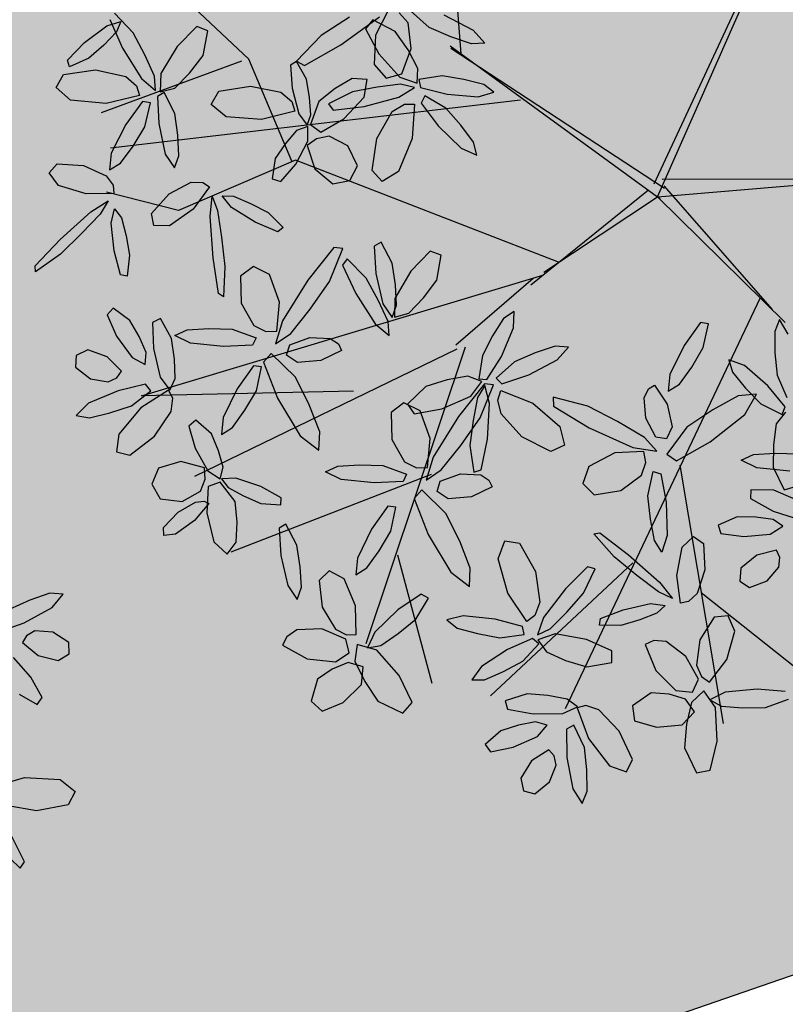
# Model space of a CAD drawing. Extents: x 546297 to 546939, y 6584766 to 6585275.
# Drawn here: x 546523 to 546526, y 6584865 to 6584869 of the extents above; entities that cross this region are included whole.
import ezdxf

# ---------------------------------------------------------------- set-up
doc = ezdxf.new("R2010")
doc.units = 0
doc.header["$MEASUREMENT"] = 0
for name, color, linetype in [('HOONED', 7, 'CONTINUOUS'), ('MURU', 53, 'CONTINUOUS'), ('PIIR_KATASTER', 32, 'CONTINUOUS'), ('PUUD', 77, 'CONTINUOUS'), ('TRANSPORDIMAA', 250, 'CONTINUOUS')]:
    doc.layers.add(name, color=color, linetype=linetype)
pattern_1 = [(90.000000012, (0, 0), (-0.50000000005, 0.249999999897), [0, -0.5])]

# ---------------------------------------------------------------- blocks, each defined once
blk = doc.blocks.new('PUU')
at = {"layer": 'PUUD'}
for p, q in [((-0.9071, 0.6082), (-1.021, 2.1224)), ((-1.7843, 0.5864), (-2.221, 0.9981)), ((-1.8147, 0.5782), (-2.3938, 0.3643)), ((-1.6059, 0.1642), (-1.7843, 0.5864)), ((-0.662, 0.4172), (-2.3547, 0.2182)), ((-1.5907, 0.1683), (-2.0735, -0.0394)), ((-0.5051, -0.253), (-1.5907, 0.1683)), ((-2.0735, -0.0394), (-2.3715, 0.0374)), ((-2.2273, -0.8051), (-0.5692, -0.3057)), ((-0.9294, -0.5944), (-0.6103, -0.3181)), ((0.328, -0.4006), (-0.4774, -2.0986)), ((-0.8906, -0.6038), (-1.3002, -1.8295)), ((-0.9245, -0.6127), (-2.0076, -1.1379)), ((-1.3514, -0.7858), (-2.2273, -0.8051)), ((-0.0038, -1.0908), (0.1751, -2.1587)), ((-1.0305, -1.1306), (-1.8586, -1.4504)), ((-1.1701, -1.4622), (-1.0283, -1.9916)), ((-0.1985, -1.4951), (-0.7857, -2.0441)), ((0.0844, -1.6174), (0.5965, -2.0262))]:
    blk.add_line(p, q, dxfattribs=at)
at = {"layer": 'PUUD', "linetype": 'Continuous'}
for p, q in [((-0.0963, 0.0169), (0.2589, 0.8205)), ((-2.262, 0.6957), (-2.3388, 0.776)), ((-1.2062, 0.793), (-1.2609, 0.6858)), ((-1.1265, 0.736), (-1.1636, 0.7778)), ((-1.0385, 0.717), (-1.1166, 0.7858)), ((-0.1108, 0.0712), (0.2317, 0.8042)), ((-2.3698, 0.7245), (-2.3117, 0.7426)), ((-2.3578, 0.75), (-2.3051, 0.632)), ((-2.3117, 0.7426), (-2.3295, 0.699)), ((-1.368, 0.7593), (-1.4845, 0.6837)), ((-1.4035, 0.6455), (-1.2443, 0.7616)), ((-1.2719, 0.749), (-1.3016, 0.711)), ((-1.1794, 0.7001), (-1.2719, 0.749)), ((-1.1132, 0.6307), (-1.1265, 0.736)), ((-0.9786, 0.7696), (-0.8575, 0.7056)), ((-2.462, 0.6546), (-2.3698, 0.7245)), ((-2.3295, 0.699), (-2.3824, 0.6445)), ((-2.213, 0.6039), (-2.262, 0.6957)), ((-1.998, 0.7209), (-2.0796, 0.639)), ((-1.953, 0.7038), (-1.998, 0.7209)), ((-1.9723, 0.6009), (-1.953, 0.7038)), ((-1.3016, 0.711), (-1.2475, 0.6089)), ((-1.1264, 0.6248), (-1.1794, 0.7001)), ((-0.95, 0.6784), (-1.0385, 0.717)), ((-0.8575, 0.7056), (-0.8091, 0.652)), ((-2.5326, 0.5818), (-2.462, 0.6546)), ((-1.4845, 0.6837), (-1.5864, 0.5776)), ((-1.2609, 0.6858), (-1.2657, 0.5647)), ((-0.8649, 0.649), (-0.95, 0.6784)), ((-0.8091, 0.652), (-0.8649, 0.649)), ((-2.3824, 0.6445), (-2.4437, 0.5906)), ((-2.3051, 0.632), (-2.2273, 0.5065)), ((-2.0796, 0.639), (-2.1469, 0.5269)), ((-1.5533, 0.5604), (-1.4035, 0.6455)), ((-1.1525, 0.526), (-1.1132, 0.6307)), ((-1.0857, 0.5483), (-1.1264, 0.6248)), ((-0.9527, 0.6415), (-0.0963, 0.0169)), ((-0.9503, 0.6324), (-0.0673, 0.0538)), ((-2.524, 0.5551), (-2.5326, 0.5818)), ((-2.4437, 0.5906), (-2.524, 0.5551)), ((-2.1734, 0.5154), (-2.213, 0.6039)), ((-2.0286, 0.528), (-1.9723, 0.6009)), ((-1.5869, 0.5767), (-1.6121, 0.5616)), ((-1.5459, 0.5037), (-1.5869, 0.5767)), ((-1.5864, 0.5776), (-1.5533, 0.5604)), ((-1.2475, 0.6089), (-1.1603, 0.5114)), ((-2.5485, 0.5227), (-2.4164, 0.5421)), ((-2.4164, 0.5421), (-2.2917, 0.5147)), ((-1.6121, 0.5616), (-1.6047, 0.466)), ((-1.2657, 0.5647), (-1.2163, 0.5084)), ((-1.0885, 0.4867), (-1.0857, 0.5483)), ((-2.5797, 0.4688), (-2.5485, 0.5227)), ((-2.2917, 0.5147), (-2.2473, 0.4757)), ((-2.2273, 0.5065), (-2.1691, 0.4569)), ((-2.1691, 0.4569), (-2.1734, 0.5154)), ((-2.1469, 0.5269), (-2.1492, 0.451)), ((-2.0896, 0.4665), (-2.0286, 0.528)), ((-1.5332, 0.4277), (-1.5459, 0.5037)), ((-1.3573, 0.5064), (-1.4276, 0.4651)), ((-1.295, 0.5027), (-1.3573, 0.5064)), ((-1.3081, 0.4286), (-1.295, 0.5027)), ((-1.2163, 0.5084), (-1.1525, 0.526)), ((-1.1603, 0.5114), (-1.0885, 0.4867)), ((-0.985, 0.5179), (-1.0817, 0.502)), ((-1.0817, 0.502), (-1.0745, 0.4696)), ((-0.8957, 0.5029), (-0.985, 0.5179)), ((-0.8138, 0.4819), (-0.8957, 0.5029)), ((-2.5197, 0.4166), (-2.5797, 0.4688)), ((-2.2473, 0.4757), (-2.2356, 0.4357)), ((-2.1327, 0.449), (-2.1614, 0.4325)), ((-2.1492, 0.451), (-2.0896, 0.4665)), ((-2.0888, 0.3613), (-2.1327, 0.449)), ((-1.9386, 0.3994), (-1.9081, 0.4538)), ((-1.9081, 0.4538), (-1.7763, 0.475)), ((-1.7763, 0.475), (-1.6513, 0.4494)), ((-1.6513, 0.4494), (-1.6063, 0.4109)), ((-1.6047, 0.466), (-1.5778, 0.3601)), ((-1.4276, 0.4651), (-1.4947, 0.4111)), ((-1.3556, 0.4514), (-1.4551, 0.4018)), ((-1.2534, 0.4711), (-1.3556, 0.4514)), ((-1.1572, 0.4827), (-1.2534, 0.4711)), ((-1.1646, 0.4286), (-1.1, 0.4695)), ((-1.1, 0.4695), (-1.1572, 0.4827)), ((-1.0745, 0.4696), (-0.9654, 0.4415)), ((-0.8374, 0.4303), (-0.7717, 0.4493)), ((-0.7717, 0.4493), (-0.8138, 0.4819)), ((-2.3731, 0.403), (-2.5197, 0.4166)), ((-2.2356, 0.4357), (-2.3731, 0.403)), ((-2.2229, 0.4108), (-2.2916, 0.3168)), ((-2.1899, 0.4058), (-2.2229, 0.4108)), ((-2.1614, 0.4325), (-2.156, 0.32)), ((-1.6063, 0.4109), (-1.5941, 0.3711)), ((-1.5275, 0.356), (-1.5332, 0.4277)), ((-1.4947, 0.4111), (-1.5288, 0.3158)), ((-1.392, 0.3394), (-1.3081, 0.4286)), ((-1.3075, 0.3914), (-1.1646, 0.4286)), ((-1.0573, 0.4345), (-1.0719, 0.4045)), ((-0.9701, 0.3835), (-1.0573, 0.4345)), ((-0.9654, 0.4415), (-0.8374, 0.4303)), ((-2.2129, 0.3073), (-2.1899, 0.4058)), ((-1.8778, 0.3481), (-1.9386, 0.3994)), ((-1.5941, 0.3711), (-1.7311, 0.3365)), ((-1.4551, 0.4018), (-1.4358, 0.376)), ((-1.4358, 0.376), (-1.3075, 0.3914)), ((-1.2546, 0.2585), (-1.1916, 0.3695)), ((-1.1916, 0.3695), (-1.1411, 0.4004)), ((-1.1411, 0.4004), (-1.0994, 0.3997)), ((-1.0994, 0.3997), (-1.1089, 0.2587)), ((-1.0719, 0.4045), (-1.0024, 0.3111)), ((-0.9082, 0.3133), (-0.9701, 0.3835)), ((-2.0768, 0.2716), (-2.0888, 0.3613)), ((-1.7311, 0.3365), (-1.8778, 0.3481)), ((-1.5778, 0.3601), (-1.543, 0.3129)), ((-1.543, 0.3129), (-1.5275, 0.356)), ((-1.4858, 0.2846), (-1.392, 0.3394)), ((-2.2916, 0.3168), (-2.3519, 0.1985)), ((-2.2616, 0.2274), (-2.2129, 0.3073)), ((-2.156, 0.32), (-2.1289, 0.1944)), ((-1.5866, 0.2919), (-1.633, 0.2383)), ((-1.5399, 0.3083), (-1.5866, 0.2919)), ((-1.5397, 0.247), (-1.5399, 0.3083)), ((-1.5288, 0.3158), (-1.4858, 0.2846)), ((-1.0024, 0.3111), (-0.9072, 0.2185)), ((-0.856, 0.2433), (-0.9082, 0.3133)), ((2.3435, 0.293), (2.261, 0.2644)), ((2.3987, 0.2886), (2.3435, 0.293)), ((2.3534, 0.234), (2.3987, 0.2886)), ((-2.0726, 0.1872), (-2.0768, 0.2716)), ((-1.5898, 0.1522), (-1.5397, 0.247)), ((-1.5041, 0.257), (-1.5429, 0.2293)), ((-1.452, 0.2675), (-1.5041, 0.257)), ((-1.3752, 0.2279), (-1.452, 0.2675)), ((-1.2751, 0.1266), (-1.2546, 0.2585)), ((-1.1089, 0.2587), (-1.1653, 0.1227)), ((2.261, 0.2644), (2.1756, 0.2262)), ((-2.313, 0.1568), (-2.2616, 0.2274)), ((-1.633, 0.2383), (-1.6755, 0.1758)), ((-1.5429, 0.2293), (-1.5112, 0.1329)), ((-1.3347, 0.1454), (-1.3752, 0.2279)), ((-0.9072, 0.2185), (-0.8428, 0.1903)), ((-0.8428, 0.1903), (-0.856, 0.2433)), ((2.2369, 0.1702), (2.3534, 0.234)), ((-2.3519, 0.1985), (-2.3597, 0.1286)), ((-2.1289, 0.1944), (-2.0912, 0.1373)), ((-2.0912, 0.1373), (-2.0726, 0.1872)), ((-1.6755, 0.1758), (-1.6879, 0.0917)), ((2.1268, 0.1321), (2.2369, 0.1702)), ((-2.6086, 0.1161), (-2.5748, 0.1534)), ((-2.5748, 0.1534), (-2.4667, 0.1465)), ((-2.4667, 0.1465), (-2.3723, 0.1039)), ((-2.3597, 0.1286), (-2.313, 0.1568)), ((-1.6519, 0.0809), (-1.5898, 0.1522)), ((-1.5112, 0.1329), (-1.4366, 0.0708)), ((-1.3667, 0.0844), (-1.3347, 0.1454)), ((-1.2328, 0.0808), (-1.2751, 0.1266)), ((-1.1653, 0.1227), (-1.2328, 0.0808)), ((2.2808, 0.1376), (2.2467, 0.1171)), ((2.355, 0.1325), (2.2808, 0.1376)), ((2.4211, 0.0901), (2.355, 0.1325)), ((-2.5697, 0.0647), (-2.6086, 0.1161)), ((-2.3723, 0.1039), (-2.3435, 0.0655)), ((-1.6879, 0.0917), (-1.6519, 0.0809)), ((-1.4366, 0.0708), (-1.3667, 0.0844)), ((-0.0963, 0.0169), (0.7575, 0.0904)), ((-0.077, 0.09), (0.7666, 0.0928)), ((2.2467, 0.1171), (2.23, 0.0889)), ((2.23, 0.0889), (2.2954, 0.0353)), ((2.4238, 0.0424), (2.4211, 0.0901)), ((-2.4556, 0.0293), (-2.5697, 0.0647)), ((-2.3435, 0.0655), (-2.341, 0.0319)), ((-2.1133, 0.0292), (-2.0217, 0.0776)), ((-2.0217, 0.0776), (-1.9737, 0.0767)), ((-1.9456, 0.0581), (-2.0139, -0.034)), ((-1.9737, 0.0767), (-1.9456, 0.0581)), ((-0.62, -0.3467), (-0.1331, 0.0458)), ((-0.0698, 0.0628), (0.3777, -0.4481)), ((2.3778, 0.0151), (2.4238, 0.0424)), ((-2.341, 0.0319), (-2.4556, 0.0293)), ((-2.4362, -0.0445), (-2.3639, 0.0003)), ((-2.3639, 0.0003), (-2.3974, -0.0536)), ((-2.1851, -0.0519), (-2.1133, 0.0292)), ((-1.9437, -0.0639), (-1.9348, 0.0207)), ((-1.9348, 0.0207), (-1.9128, -0.039)), ((-1.8935, 0.0209), (-1.8464, 0.0201)), ((-1.8556, -0.0267), (-1.8935, 0.0209)), ((-1.8464, 0.0201), (-1.7764, -0.0096)), ((-0.5663, -0.2935), (-0.0963, 0.0169)), ((-0.0963, 0.0169), (0.4309, -0.5018)), ((-0.0963, 0.0169), (-0.0848, 0.0103)), ((2.2651, -0.0539), (2.1926, 0.0279)), ((2.2954, 0.0353), (2.3778, 0.0151)), ((-2.3526, -0.0913), (-2.3383, -0.0321)), ((-2.3383, -0.0321), (-2.31, -0.0698)), ((-2.0139, -0.034), (-2.1119, -0.1023)), ((-1.9128, -0.039), (-1.8962, -0.1498)), ((-1.7571, -0.0875), (-1.8556, -0.0267)), ((-1.7764, -0.0096), (-1.704, -0.0472)), ((-2.5633, -0.1592), (-2.4362, -0.0445)), ((-2.3974, -0.0536), (-2.4748, -0.1347)), ((-2.31, -0.0698), (-2.2905, -0.1433)), ((-2.1764, -0.1015), (-2.1851, -0.0519)), ((-1.9312, -0.2347), (-1.9437, -0.0639)), ((-1.704, -0.0472), (-1.6419, -0.1093)), ((2.3121, -0.1378), (2.2651, -0.0539)), ((-2.3402, -0.2063), (-2.3526, -0.0913)), ((-2.1119, -0.1023), (-2.1764, -0.1015)), ((-1.6637, -0.127), (-1.7571, -0.0875)), ((-1.6419, -0.1093), (-1.6637, -0.127)), ((-2.6664, -0.2674), (-2.5633, -0.1592)), ((-2.4748, -0.1347), (-2.5614, -0.2188)), ((-2.2905, -0.1433), (-2.2758, -0.2235)), ((-1.8962, -0.1498), (-1.8831, -0.2698)), ((2.2167, -0.1239), (2.291, -0.1669)), ((2.291, -0.1669), (2.3121, -0.1378)), ((-1.4329, -0.1924), (-1.5401, -0.3273)), ((-1.4506, -0.3325), (-1.3957, -0.196)), ((-1.3957, -0.196), (-1.4329, -0.1924)), ((-1.2371, -0.1698), (-1.2656, -0.1867)), ((-1.2656, -0.1867), (-1.2587, -0.2992)), ((-1.1921, -0.2569), (-1.2371, -0.1698)), ((-2.5614, -0.2188), (-2.6645, -0.2918)), ((-2.314, -0.3043), (-2.3402, -0.2063)), ((-2.2758, -0.2235), (-2.2867, -0.3107)), ((-1.9091, -0.3825), (-1.9312, -0.2347)), ((-1.3779, -0.2389), (-1.3965, -0.2652)), ((-1.2999, -0.3182), (-1.3779, -0.2389)), ((-1.0347, -0.2072), (-1.1151, -0.2902)), ((-0.9895, -0.2237), (-1.0347, -0.2072)), ((-1.0073, -0.3268), (-0.9895, -0.2237)), ((-2.6645, -0.2918), (-2.6664, -0.2674)), ((-1.8831, -0.2698), (-1.8887, -0.396)), ((-1.765, -0.27), (-1.8175, -0.3102)), ((-1.6981, -0.3038), (-1.765, -0.27)), ((-1.3965, -0.2652), (-1.3422, -0.3825)), ((-1.1787, -0.3465), (-1.1921, -0.2569)), ((-2.2867, -0.3107), (-2.314, -0.3043)), ((-1.8175, -0.3102), (-1.8149, -0.422)), ((-1.6573, -0.4179), (-1.6981, -0.3038)), ((-1.2497, -0.4093), (-1.2999, -0.3182)), ((-1.2587, -0.2992), (-1.2298, -0.4244)), ((-1.1151, -0.2902), (-1.1809, -0.4032)), ((-1.5401, -0.3273), (-1.6444, -0.4944)), ((-1.5305, -0.4461), (-1.4506, -0.3325)), ((-1.1734, -0.4308), (-1.1787, -0.3465)), ((-1.0626, -0.4005), (-1.0073, -0.3268)), ((-1.8887, -0.396), (-1.9091, -0.3825)), ((-1.3422, -0.3825), (-1.2627, -0.5069)), ((-1.1809, -0.4032), (-1.1822, -0.4792)), ((-1.1227, -0.4628), (-1.0626, -0.4005)), ((-2.3441, -0.443), (-2.368, -0.4698)), ((-2.2745, -0.4932), (-2.3441, -0.443)), ((-1.8149, -0.422), (-1.7632, -0.5147)), ((-1.668, -0.5378), (-1.6573, -0.4179)), ((-1.6108, -0.5474), (-1.5305, -0.4461)), ((-1.2089, -0.4973), (-1.2497, -0.4093)), ((-1.2298, -0.4244), (-1.1914, -0.481)), ((-1.1914, -0.481), (-1.1734, -0.4308)), ((-2.368, -0.4698), (-2.3296, -0.558)), ((-2.149, -0.485), (-2.1813, -0.5017)), ((-2.1025, -0.5674), (-2.149, -0.485)), ((-1.1822, -0.4792), (-1.1227, -0.4628)), ((-0.7325, -0.4859), (-0.7778, -0.5573)), ((-0.6885, -0.4559), (-0.7325, -0.4859)), ((-0.6907, -0.5243), (-0.6885, -0.4559)), ((2.1033, -0.5074), (2.2393, -0.469)), ((2.2393, -0.469), (2.3863, -0.4765)), ((2.3863, -0.4765), (2.4485, -0.526)), ((-2.236, -0.5599), (-2.2745, -0.4932)), ((-2.1813, -0.5017), (-2.1778, -0.609)), ((-2.0384, -0.5317), (-1.9485, -0.5272)), ((-1.9485, -0.5272), (-1.852, -0.53)), ((-1.7632, -0.5147), (-1.7132, -0.5396)), ((-1.6444, -0.4944), (-1.6735, -0.5904)), ((-1.2627, -0.5069), (-1.2038, -0.5557)), ((-1.2038, -0.5557), (-1.2089, -0.4973)), ((-0.7409, -0.6425), (-0.6907, -0.5243)), ((0.081, -0.5021), (0.0136, -0.5971)), ((0.114, -0.5067), (0.081, -0.5021)), ((0.0924, -0.6054), (0.114, -0.5067)), ((0.4079, -0.4888), (0.3875, -0.5394)), ((0.4435, -0.5494), (0.4079, -0.4888)), ((2.4485, -0.526), (2.4195, -0.5812)), ((-2.3296, -0.558), (-2.2656, -0.6466)), ((-2.2071, -0.626), (-2.236, -0.5599)), ((-2.0911, -0.6527), (-2.1025, -0.5674)), ((-2.0891, -0.5553), (-2.0384, -0.5317)), ((-2.0242, -0.5869), (-2.0891, -0.5553)), ((-1.852, -0.53), (-1.7539, -0.5646)), ((-1.7539, -0.5646), (-1.768, -0.5949)), ((-1.7132, -0.5396), (-1.668, -0.5378)), ((-1.6735, -0.5904), (-1.6108, -0.5474)), ((-1.615, -0.5943), (-1.532, -0.5638)), ((-1.532, -0.5638), (-1.4478, -0.5679)), ((-1.4478, -0.5679), (-1.414, -0.5904)), ((-0.7778, -0.5573), (-0.8196, -0.6376)), ((0.3875, -0.5394), (0.3886, -0.6267)), ((-2.1778, -0.609), (-2.1505, -0.7281)), ((-1.8879, -0.6011), (-2.0242, -0.5869)), ((-1.768, -0.5949), (-1.8879, -0.6011)), ((-1.6282, -0.6369), (-1.615, -0.5943)), ((-1.414, -0.5904), (-1.4013, -0.6177)), ((-0.5186, -0.5998), (-0.6013, -0.6278)), ((-0.4641, -0.6036), (-0.5186, -0.5998)), ((-0.5108, -0.6562), (-0.4641, -0.6036)), ((0.0136, -0.5971), (-0.0451, -0.7162)), ((0.0448, -0.686), (0.0924, -0.6054)), ((2.2884, -0.6061), (2.1627, -0.584)), ((2.4195, -0.5812), (2.2884, -0.6061)), ((-2.4971, -0.638), (-2.4991, -0.6858)), ((-2.4487, -0.6154), (-2.4971, -0.638)), ((-2.3687, -0.6437), (-2.4487, -0.6154)), ((-2.3089, -0.7036), (-2.3687, -0.6437)), ((-2.2656, -0.6466), (-2.2112, -0.6749)), ((-2.2112, -0.6749), (-2.2071, -0.626)), ((-1.691, -0.6299), (-1.7229, -0.6655)), ((-1.5917, -0.7274), (-1.691, -0.6299)), ((-1.5825, -0.6669), (-1.6282, -0.6369)), ((-1.4013, -0.6177), (-1.486, -0.6584)), ((-0.8196, -0.6376), (-0.8344, -0.7345)), ((-0.8014, -0.7376), (-0.7409, -0.6425)), ((-0.6013, -0.6278), (-0.6872, -0.665)), ((0.3886, -0.6267), (0.3974, -0.7199)), ((-2.4991, -0.6858), (-2.4377, -0.7345)), ((-2.0883, -0.7332), (-2.0911, -0.6527)), ((-1.764, -0.6804), (-1.8313, -0.7754)), ((-1.731, -0.685), (-1.764, -0.6804)), ((-1.7525, -0.7837), (-1.731, -0.685)), ((-1.7229, -0.6655), (-1.6649, -0.8143)), ((-1.486, -0.6584), (-1.5825, -0.6669)), ((-0.6872, -0.665), (-0.7627, -0.7322)), ((-0.6283, -0.7181), (-0.5108, -0.6562)), ((-0.0056, -0.7573), (0.0448, -0.686)), ((0.1982, -0.6566), (0.2131, -0.7077)), ((0.2625, -0.6797), (0.1982, -0.6566)), ((0.3594, -0.764), (0.2625, -0.6797)), ((-2.3643, -0.747), (-2.3283, -0.7299)), ((-2.3283, -0.7299), (-2.3089, -0.7036)), ((-2.1505, -0.7281), (-2.1101, -0.7814)), ((-1.5348, -0.8424), (-1.5917, -0.7274)), ((-0.8797, -0.724), (-0.9649, -0.7391)), ((-0.822, -0.7457), (-0.8797, -0.724)), ((-0.7627, -0.7322), (-0.7386, -0.7553)), ((-0.7386, -0.7553), (-0.6283, -0.7181)), ((-0.0451, -0.7162), (-0.052, -0.7862)), ((0.2131, -0.7077), (0.267, -0.7728)), ((0.3974, -0.7199), (0.438, -0.8124)), ((2.2385, -0.8163), (2.181, -0.7006)), ((-2.4377, -0.7345), (-2.3643, -0.747)), ((-2.2105, -0.7569), (-2.3239, -0.7838)), ((-2.188, -0.7836), (-2.2105, -0.7569)), ((-2.1101, -0.7814), (-2.0883, -0.7332)), ((-1.053, -0.7662), (-1.128, -0.8391)), ((-0.9649, -0.7391), (-1.053, -0.7662)), ((-0.8111, -0.7558), (-0.9183, -0.8906)), ((-0.8676, -0.8064), (-0.822, -0.7457)), ((-0.8092, -0.7619), (-0.8394, -0.8122)), ((-0.8344, -0.7345), (-0.8014, -0.7376)), ((-0.8289, -0.8958), (-0.774, -0.7594)), ((-0.774, -0.7594), (-0.8111, -0.7558)), ((-0.7902, -0.836), (-0.8092, -0.7619)), ((-0.1339, -0.7766), (-0.1086, -0.7603)), ((-0.1086, -0.7603), (-0.057, -0.8389)), ((-0.052, -0.7862), (-0.0056, -0.7573)), ((0.267, -0.7728), (0.3304, -0.8374)), ((0.4312, -0.8509), (0.3594, -0.764)), ((2.1405, -0.766), (2.2206, -0.8431)), ((-2.3239, -0.7838), (-2.4462, -0.8357)), ((-2.2684, -0.8456), (-2.188, -0.7836)), ((-2.1148, -0.7818), (-2.229, -0.8547)), ((-2.0981, -0.815), (-2.1148, -0.7818)), ((-1.8313, -0.7754), (-1.89, -0.8945)), ((-1.8002, -0.8643), (-1.7525, -0.7837)), ((-0.9873, -0.8592), (-0.8676, -0.8064)), ((-0.8394, -0.8122), (-0.858, -0.9073)), ((-0.7561, -0.8224), (-0.7426, -0.7829)), ((-0.7426, -0.7829), (-0.6114, -0.8356)), ((-0.5272, -0.8108), (-0.5258, -0.8481)), ((-0.3847, -0.8471), (-0.5272, -0.8108)), ((-0.1517, -0.8131), (-0.1339, -0.7766)), ((-0.1446, -0.8971), (-0.1517, -0.8131)), ((0.2366, -0.8048), (0.1319, -0.8629)), ((0.3121, -0.7978), (0.2366, -0.8048)), ((0.2637, -0.8821), (0.3121, -0.7978)), ((-2.4462, -0.8357), (-2.4966, -0.8855)), ((-2.3572, -0.8751), (-2.2684, -0.8456)), ((-2.1044, -0.87), (-2.0981, -0.815)), ((-1.6649, -0.8143), (-1.5714, -0.9705)), ((-1.4912, -0.9539), (-1.5348, -0.8424)), ((-1.1432, -0.8333), (-1.1958, -0.8735)), ((-1.0763, -0.8671), (-1.1432, -0.8333)), ((-1.128, -0.8391), (-1.1011, -0.879)), ((-0.7989, -0.9834), (-0.7902, -0.836)), ((-0.7423, -0.8799), (-0.7561, -0.8224)), ((-0.6114, -0.8356), (-0.4995, -0.9312)), ((-0.5258, -0.8481), (-0.3779, -0.9365)), ((-0.2614, -0.9112), (-0.3847, -0.8471)), ((-0.057, -0.8389), (-0.0357, -0.9335)), ((0.3304, -0.8374), (0.418, -0.8814)), ((0.418, -0.8814), (0.4312, -0.8509)), ((2.2206, -0.8431), (2.2385, -0.8163)), ((-2.4966, -0.8855), (-2.4422, -0.8954)), ((-2.4422, -0.8954), (-2.3572, -0.8751)), ((-2.229, -0.8547), (-2.3207, -0.963)), ((-2.1727, -0.9721), (-2.1044, -0.87)), ((-1.89, -0.8945), (-1.8969, -0.9645)), ((-1.8506, -0.9356), (-1.8002, -0.8643)), ((-1.1958, -0.8735), (-1.1931, -0.9853)), ((-1.1011, -0.879), (-0.9873, -0.8592)), ((-1.0356, -0.9813), (-1.0763, -0.8671)), ((-0.9183, -0.8906), (-1.0227, -1.0578)), ((-0.6562, -0.9741), (-0.7423, -0.8799)), ((0.1319, -0.8629), (0.0254, -0.9345)), ((0.1213, -0.9956), (0.2637, -0.8821)), ((0.4325, -0.873), (0.394, -0.9212)), ((-2.0022, -0.9054), (-2.0309, -0.9297)), ((-2.0309, -0.9297), (-2.0051, -1.0206)), ((-1.9385, -0.9618), (-2.0022, -0.9054)), ((-1.8969, -0.9645), (-1.8506, -0.9356)), ((-0.9087, -1.0095), (-0.8289, -0.8958)), ((-0.858, -0.9073), (-0.8709, -1.0106)), ((-0.4995, -0.9312), (-0.4805, -1.0084)), ((-0.1505, -0.9773), (-0.2614, -0.9112)), ((-0.1034, -0.9752), (-0.1446, -0.8971)), ((-0.0357, -0.9335), (-0.0594, -0.9827)), ((0.0254, -0.9345), (-0.058, -1.0459)), ((0.394, -0.9212), (0.382, -1.007)), ((-2.3207, -0.963), (-2.3295, -1.0368)), ((-2.2749, -1.0497), (-2.1727, -0.9721)), ((-1.9094, -1.0315), (-1.9385, -0.9618)), ((-1.5714, -0.9705), (-1.4943, -1.0296)), ((-1.4943, -1.0296), (-1.4912, -0.9539)), ((-0.5371, -1.0344), (-0.6562, -0.9741)), ((-0.3779, -0.9365), (-0.1984, -1.0177)), ((-0.0594, -0.9827), (-0.1034, -0.9752)), ((-1.1931, -0.9853), (-1.1415, -1.078)), ((-1.0462, -1.1011), (-1.0356, -0.9813)), ((-0.989, -1.1107), (-0.9087, -1.0095)), ((-0.8709, -1.0106), (-0.8545, -1.1205)), ((-0.824, -1.1102), (-0.7989, -0.9834)), ((-0.4805, -1.0084), (-0.5371, -1.0344)), ((-0.0994, -1.0338), (-0.1505, -0.9773)), ((-0.0185, -1.0728), (0.1213, -0.9956)), ((0.382, -1.007), (0.3806, -1.0991)), ((-2.3295, -1.0368), (-2.2749, -1.0497)), ((-2.0051, -1.0206), (-1.9532, -1.1144)), ((-1.8899, -1.0997), (-1.9094, -1.0315)), ((-1.0227, -1.0578), (-1.0518, -1.1538)), ((-0.2726, -1.0406), (-0.3803, -1.0962)), ((-0.1523, -1.0353), (-0.2726, -1.0406)), ((-0.1984, -1.0177), (-0.0994, -1.0338)), ((-0.1446, -1.0799), (-0.1523, -1.0353)), ((-0.058, -1.0459), (-0.0185, -1.0728)), ((0.2488, -1.0704), (0.2995, -1.0467)), ((0.2995, -1.0467), (0.3894, -1.0422)), ((0.3894, -1.0422), (0.4859, -1.045)), ((-2.0643, -1.0759), (-2.157, -1.1044)), ((-1.9662, -1.1021), (-2.0643, -1.0759)), ((-1.4673, -1.1187), (-1.4167, -1.095)), ((-1.4167, -1.095), (-1.3268, -1.0905)), ((-1.3268, -1.0905), (-1.2302, -1.0933)), ((-1.2302, -1.0933), (-1.1321, -1.1279)), ((-1.1415, -1.078), (-1.0914, -1.1029)), ((-0.3803, -1.0962), (-0.4049, -1.167)), ((-0.1626, -1.1328), (-0.1446, -1.0799)), ((0.3137, -1.102), (0.2488, -1.0704)), ((-2.157, -1.1044), (-2.1838, -1.1704)), ((-1.9642, -1.1497), (-1.9662, -1.1021)), ((-1.9532, -1.1144), (-1.9017, -1.1477)), ((-1.9017, -1.1477), (-1.8899, -1.0997)), ((-1.4024, -1.1503), (-1.4673, -1.1187)), ((-1.1321, -1.1279), (-1.1462, -1.1582)), ((-1.0914, -1.1029), (-1.0462, -1.1011)), ((-1.0518, -1.1538), (-0.989, -1.1107)), ((-0.9932, -1.1576), (-0.9103, -1.1272)), ((-0.9103, -1.1272), (-0.8261, -1.1312)), ((-0.8545, -1.1205), (-0.824, -1.1102)), ((-0.8261, -1.1312), (-0.7922, -1.1537)), ((-0.2476, -1.1963), (-0.1626, -1.1328)), ((-0.1357, -1.2187), (-0.1144, -1.1169)), ((-0.1144, -1.1169), (-0.0825, -1.1268)), ((-0.0825, -1.1268), (-0.0604, -1.2449)), ((0.45, -1.1161), (0.3137, -1.102)), ((0.3806, -1.0991), (0.4267, -1.193)), ((-2.1838, -1.1704), (-2.1503, -1.2305)), ((-1.9839, -1.1991), (-1.9642, -1.1497)), ((-1.9015, -1.1612), (-1.9511, -1.1801)), ((-1.8403, -1.2418), (-1.9015, -1.1612)), ((-1.8376, -1.1444), (-1.8961, -1.1477)), ((-1.8961, -1.1477), (-1.8685, -1.1842)), ((-1.7342, -1.1797), (-1.8376, -1.1444)), ((-1.6501, -1.2258), (-1.7342, -1.1797)), ((-1.2661, -1.1644), (-1.4024, -1.1503)), ((-1.1462, -1.1582), (-1.2661, -1.1644)), ((-1.0064, -1.2003), (-0.9932, -1.1576)), ((-0.7922, -1.1537), (-0.7795, -1.181)), ((-0.4049, -1.167), (-0.3581, -1.2137)), ((0.4267, -1.193), (0.4731, -1.1797)), ((-2.059, -1.2417), (-1.9839, -1.1991)), ((-1.9511, -1.1801), (-1.9565, -1.2886)), ((-1.8685, -1.1842), (-1.8053, -1.2187)), ((-1.8053, -1.2187), (-1.7348, -1.2495)), ((-1.0693, -1.1932), (-1.1012, -1.2288)), ((-0.9699, -1.2907), (-1.0693, -1.1932)), ((-0.9608, -1.2302), (-1.0064, -1.2003)), ((-0.7795, -1.181), (-0.8642, -1.2217)), ((-0.3581, -1.2137), (-0.2476, -1.1963)), ((-0.1256, -1.3148), (-0.1357, -1.2187)), ((0.2895, -1.1932), (0.2874, -1.2294)), ((0.3842, -1.1953), (0.2895, -1.1932)), ((0.4633, -1.2292), (0.3842, -1.1953)), ((-2.1503, -1.2305), (-2.059, -1.2417)), ((-2.0759, -1.2858), (-2.0038, -1.2436)), ((-1.9491, -1.2496), (-2.0078, -1.3197)), ((-2.0038, -1.2436), (-1.9683, -1.2395)), ((-1.9683, -1.2395), (-1.9491, -1.2496)), ((-1.8318, -1.3275), (-1.8403, -1.2418)), ((-1.7348, -1.2495), (-1.6512, -1.2552)), ((-1.6512, -1.2552), (-1.6501, -1.2258)), ((-1.2095, -1.261), (-1.2769, -1.356)), ((-1.1765, -1.2656), (-1.2095, -1.261)), ((-1.1012, -1.2288), (-1.0432, -1.3777)), ((-0.8642, -1.2217), (-0.9608, -1.2302)), ((-0.0604, -1.2449), (-0.0563, -1.3818)), ((0.2874, -1.2294), (0.3814, -1.2813)), ((-2.1363, -1.3487), (-2.0759, -1.2858)), ((-1.9565, -1.2886), (-1.9277, -1.4076)), ((-1.1981, -1.3643), (-1.1765, -1.2656)), ((-0.9131, -1.4057), (-0.9699, -1.2907)), ((0.3814, -1.2813), (0.4976, -1.3188)), ((-2.0078, -1.3197), (-2.0865, -1.3762)), ((-1.8356, -1.4089), (-1.8318, -1.3275)), ((-1.6304, -1.3346), (-1.659, -1.3516)), ((-1.5854, -1.4218), (-1.6304, -1.3346)), ((-0.1092, -1.4033), (-0.1256, -1.3148)), ((0.2324, -1.3052), (0.1537, -1.3393)), ((0.1537, -1.3393), (0.1645, -1.3736)), ((0.3094, -1.3063), (0.2324, -1.3052)), ((0.381, -1.3152), (0.3094, -1.3063)), ((0.4209, -1.3438), (0.381, -1.3152)), ((-2.1342, -1.382), (-2.1363, -1.3487)), ((-2.0865, -1.3762), (-2.1342, -1.382)), ((-1.659, -1.3516), (-1.652, -1.464)), ((-1.2769, -1.356), (-1.3355, -1.4751)), ((-1.2457, -1.4449), (-1.1981, -1.3643)), ((-1.0432, -1.3777), (-0.9496, -1.5338)), ((-0.3587, -1.3756), (-0.3347, -1.3711)), ((-0.2747, -1.47), (-0.3587, -1.3756)), ((-0.3347, -1.3711), (-0.2157, -1.4616)), ((-0.0563, -1.3818), (-0.079, -1.4503)), ((0.1645, -1.3736), (0.2599, -1.3857)), ((0.2599, -1.3857), (0.3687, -1.376)), ((0.3687, -1.376), (0.4209, -1.3438)), ((-1.9277, -1.4076), (-1.8728, -1.4591)), ((-1.8728, -1.4591), (-1.8356, -1.4089)), ((-1.5721, -1.5113), (-1.5854, -1.4218)), ((-0.8694, -1.5172), (-0.9131, -1.4057)), ((-0.7544, -1.479), (-0.727, -1.4043)), ((-0.727, -1.4043), (-0.6655, -1.4143)), ((-0.6655, -1.4143), (-0.6004, -1.5309)), ((-0.079, -1.4503), (-0.1092, -1.4033)), ((0.0061, -1.4305), (0.0528, -1.3861)), ((0.0528, -1.3861), (0.0937, -1.4155)), ((0.0937, -1.4155), (0.0988, -1.5237)), ((-1.652, -1.464), (-1.6232, -1.5892)), ((-1.2961, -1.5162), (-1.2457, -1.4449)), ((-0.2157, -1.4616), (-0.0877, -1.5752)), ((-0.0165, -1.5477), (0.0061, -1.4305)), ((0.3135, -1.4631), (0.2483, -1.5174)), ((0.3956, -1.4424), (0.3135, -1.4631)), ((0.4083, -1.4725), (0.3956, -1.4424)), ((-1.3355, -1.4751), (-1.3424, -1.5451)), ((-0.715, -1.6208), (-0.7544, -1.479)), ((-0.1816, -1.5468), (-0.2747, -1.47)), ((0.4045, -1.5122), (0.4083, -1.4725)), ((-1.5667, -1.5957), (-1.5721, -1.5113)), ((-1.4516, -1.5282), (-1.4937, -1.5685)), ((-1.3898, -1.5605), (-1.4516, -1.5282)), ((-1.3424, -1.5451), (-1.2961, -1.5162)), ((-0.9496, -1.5338), (-0.8725, -1.593)), ((-0.8725, -1.593), (-0.8694, -1.5172)), ((-0.6004, -1.5309), (-0.5817, -1.6571)), ((-0.3853, -1.5118), (-0.4769, -1.603)), ((-0.402, -1.6206), (-0.3542, -1.5203)), ((-0.3542, -1.5203), (-0.3853, -1.5118)), ((0.0988, -1.5237), (0.0669, -1.6223)), ((0.2483, -1.5174), (0.243, -1.5705)), ((0.3563, -1.5688), (0.4045, -1.5122)), ((-1.4937, -1.5685), (-1.4804, -1.6785)), ((-1.3429, -1.6722), (-1.3898, -1.5605)), ((-0.0925, -1.6147), (-0.1816, -1.5468)), ((-0.0877, -1.5752), (-0.0351, -1.6421)), ((-0.0012, -1.6614), (-0.0165, -1.5477)), ((0.243, -1.5705), (0.2829, -1.5967)), ((0.2829, -1.5967), (0.3563, -1.5688)), ((-1.6232, -1.5892), (-1.5847, -1.6458)), ((-1.5847, -1.6458), (-1.5667, -1.5957)), ((-1.0722, -1.624), (-1.1684, -1.6898)), ((-1.0416, -1.6409), (-1.0722, -1.624)), ((-0.6356, -1.7377), (-0.715, -1.6208)), ((-0.4769, -1.603), (-0.5665, -1.7203)), ((-0.4704, -1.6991), (-0.402, -1.6206)), ((-0.0351, -1.6421), (-0.0925, -1.6147)), ((0.0669, -1.6223), (0.0319, -1.6551)), ((-1.0944, -1.7276), (-1.0416, -1.6409)), ((-0.5817, -1.6571), (-0.6024, -1.7126)), ((-0.2379, -1.6885), (-0.1249, -1.6634)), ((-0.1249, -1.6634), (-0.0645, -1.6711)), ((0.0319, -1.6551), (-0.0012, -1.6614)), ((-1.4804, -1.6785), (-1.4261, -1.769)), ((-1.3405, -1.7904), (-1.3429, -1.6722)), ((-1.1684, -1.6898), (-1.2639, -1.7821)), ((-0.539, -1.7675), (-0.4704, -1.6991)), ((-0.3324, -1.7254), (-0.2379, -1.6885)), ((-0.0989, -1.7034), (-0.1698, -1.7309)), ((-0.0645, -1.6711), (-0.0989, -1.7034)), ((-1.1668, -1.787), (-1.0944, -1.7276)), ((-0.8987, -1.7133), (-0.9668, -1.7309)), ((-0.9668, -1.7309), (-0.9238, -1.7645)), ((-0.7667, -1.7277), (-0.8987, -1.7133)), ((-0.6544, -1.7585), (-0.7667, -1.7277)), ((-0.6024, -1.7126), (-0.6356, -1.7377)), ((-0.5665, -1.7203), (-0.5921, -1.7923)), ((-0.3357, -1.7532), (-0.3324, -1.7254)), ((-0.1698, -1.7309), (-0.2479, -1.7544)), ((0.1376, -1.719), (0.079, -1.8129)), ((0.1956, -1.7139), (0.1376, -1.719)), ((0.2236, -1.7778), (0.1956, -1.7139)), ((-1.5852, -1.7714), (-1.6275, -1.8002)), ((-1.4826, -1.768), (-1.5852, -1.7714)), ((-1.3834, -1.8099), (-1.4826, -1.768)), ((-1.4261, -1.769), (-1.3799, -1.7928)), ((-1.2639, -1.7821), (-1.2932, -1.8467)), ((-1.2388, -1.8364), (-1.1668, -1.787)), ((-0.9238, -1.7645), (-0.8395, -1.7874)), ((-0.8395, -1.7874), (-0.7475, -1.8046)), ((-0.6473, -1.791), (-0.6544, -1.7585)), ((-0.5921, -1.7923), (-0.539, -1.7675)), ((-0.5188, -1.7882), (-0.5906, -1.813)), ((-0.3901, -1.8113), (-0.5188, -1.7882)), ((-0.2479, -1.7544), (-0.3357, -1.7532)), ((0.1901, -1.8943), (0.2236, -1.7778)), ((-1.6275, -1.8002), (-1.6444, -1.8358)), ((-1.3695, -1.8662), (-1.3834, -1.8099)), ((-1.3799, -1.7928), (-1.3405, -1.7904)), ((-0.7475, -1.8046), (-0.6473, -1.791)), ((-0.6122, -1.8081), (-0.7155, -1.8532)), ((-0.653, -1.9013), (-0.5865, -1.8292)), ((-0.5865, -1.8292), (-0.6122, -1.8081)), ((-0.5906, -1.813), (-0.5549, -1.8632)), ((-0.2846, -1.8584), (-0.3901, -1.8113)), ((-0.1119, -1.8157), (-0.1473, -1.8328)), ((-0.0609, -1.8198), (-0.1119, -1.8157)), ((0.0212, -1.8814), (-0.0609, -1.8198)), ((0.079, -1.8129), (0.0647, -1.9175)), ((-1.6444, -1.8358), (-1.5434, -1.8911)), ((-1.4265, -1.9045), (-1.3695, -1.8662)), ((-1.3364, -1.8324), (-1.3455, -1.9017)), ((-1.2551, -1.856), (-1.3364, -1.8324)), ((-1.2932, -1.8467), (-1.2388, -1.8364)), ((-1.1628, -1.9605), (-1.2551, -1.856)), ((-0.7155, -1.8532), (-0.8232, -1.9232)), ((-0.5549, -1.8632), (-0.4757, -1.8984)), ((-0.2846, -1.9065), (-0.2846, -1.8584)), ((-0.1473, -1.8328), (-0.1033, -1.9392)), ((-1.5434, -1.8911), (-1.4265, -1.9045)), ((-1.3732, -1.9068), (-1.439, -1.9341)), ((-1.3116, -1.9243), (-1.3732, -1.9068)), ((-1.3455, -1.9017), (-1.3053, -1.9852)), ((-0.7326, -1.9445), (-0.653, -1.9013)), ((-0.4757, -1.8984), (-0.3876, -1.9251)), ((-0.3876, -1.9251), (-0.2846, -1.9065)), ((0.0724, -1.9762), (0.0212, -1.8814)), ((0.118, -1.9878), (0.1901, -1.8943)), ((-1.439, -1.9341), (-1.5007, -1.9752)), ((-1.3184, -1.9983), (-1.3116, -1.9243)), ((-0.8232, -1.9232), (-0.8632, -1.9787)), ((-0.81, -1.9784), (-0.7326, -1.9445)), ((-0.1033, -1.9392), (-0.0205, -2.0229)), ((0.0647, -1.9175), (0.0858, -1.965)), ((-1.5007, -1.9752), (-1.5264, -2.0664)), ((-1.3053, -1.9852), (-1.2507, -2.0668)), ((-1.1095, -2.0721), (-1.1628, -1.9605)), ((-0.8632, -1.9787), (-0.81, -1.9784)), ((0.0479, -2.0288), (0.0724, -1.9762)), ((0.0858, -1.965), (0.118, -1.9878)), ((-1.3937, -2.0721), (-1.3184, -1.9983)), ((-0.1227, -2.0315), (-0.1999, -2.0865)), ((-0.0488, -2.0381), (-0.1227, -2.0315)), ((-0.0205, -2.0229), (0.0479, -2.0288)), ((0.0949, -2.0232), (0.0444, -2.0715)), ((0.1434, -2.0925), (0.0949, -2.0232)), ((0.1829, -2.0294), (0.1196, -2.0614)), ((0.3151, -2.0173), (0.1829, -2.0294)), ((0.4313, -2.0263), (0.3151, -2.0173)), ((-1.5264, -2.0664), (-1.4816, -2.1082)), ((-1.4816, -2.1082), (-1.3937, -2.0721)), ((-1.2507, -2.0668), (-1.1476, -2.1164)), ((-1.1476, -2.1164), (-1.1095, -2.0721)), ((-0.6346, -2.0366), (-0.725, -2.0647)), ((-0.725, -2.0647), (-0.7156, -2.0997)), ((-0.5488, -2.0436), (-0.6346, -2.0366)), ((-0.4696, -2.058), (-0.5488, -2.0436)), ((-0.4271, -2.0895), (-0.4696, -2.058)), ((0.0195, -2.0581), (-0.0488, -2.0381)), ((0.0566, -2.1104), (0.0195, -2.0581)), ((0.0444, -2.0715), (0.0233, -2.1618)), ((0.1196, -2.0614), (0.1684, -2.0874)), ((0.3491, -2.0931), (0.4446, -2.0586)), ((-0.7156, -2.0997), (-0.61, -2.1191)), ((-0.4878, -2.1177), (-0.4271, -2.0895)), ((-0.3917, -2.085), (-0.4278, -2.0942)), ((-0.4278, -2.0942), (-0.3807, -2.2212)), ((-0.3393, -2.1028), (-0.3917, -2.085)), ((-0.254, -2.1912), (-0.3393, -2.1028)), ((-0.1999, -2.0865), (-0.1911, -2.1472)), ((0.005, -2.1637), (0.0566, -2.1104)), ((0.1498, -2.2318), (0.1434, -2.0925)), ((0.1684, -2.0874), (0.2555, -2.0941)), ((0.2555, -2.0941), (0.3491, -2.0931)), ((-0.5996, -2.1513), (-0.6703, -2.1656)), ((-0.61, -2.1191), (-0.4878, -2.1177)), ((-0.5526, -2.1657), (-0.5996, -2.1513)), ((-0.1911, -2.1472), (-0.1, -2.1741)), ((-0.7436, -2.189), (-0.8075, -2.2463)), ((-0.6703, -2.1656), (-0.7436, -2.189)), ((-0.5919, -2.2129), (-0.5526, -2.1657)), ((-0.4415, -2.1661), (-0.4724, -2.1825)), ((-0.4724, -2.1825), (-0.4702, -2.299)), ((-0.398, -2.2579), (-0.4415, -2.1661)), ((-0.1999, -2.3075), (-0.254, -2.1912)), ((-0.1, -2.1741), (0.005, -2.1637)), ((0.0233, -2.1618), (0.0147, -2.2596)), ((-0.692, -2.2566), (-0.5919, -2.2129)), ((-0.3807, -2.2212), (-0.2944, -2.3338)), ((0.1215, -2.3522), (0.1498, -2.2318)), ((-0.8075, -2.2463), (-0.7864, -2.2754)), ((-0.7864, -2.2754), (-0.692, -2.2566)), ((-0.5453, -2.2672), (-0.6166, -2.313)), ((-0.5237, -2.2918), (-0.5453, -2.2672)), ((-0.388, -2.3509), (-0.398, -2.2579)), ((0.0147, -2.2596), (0.064, -2.3628)), ((-0.6166, -2.313), (-0.6612, -2.3851)), ((-0.5147, -2.3307), (-0.5237, -2.2918)), ((-0.4702, -2.299), (-0.4454, -2.4294)), ((-0.2241, -2.3582), (-0.1999, -2.3075)), ((-0.5425, -2.3997), (-0.5147, -2.3307)), ((-0.3862, -2.4383), (-0.388, -2.3509)), ((-0.2944, -2.3338), (-0.2241, -2.3582)), ((0.064, -2.3628), (0.1215, -2.3522)), ((-0.6612, -2.3851), (-0.6494, -2.4373)), ((-0.6031, -2.4494), (-0.5425, -2.3997)), ((-0.6494, -2.4373), (-0.6031, -2.4494)), ((-0.4454, -2.4294), (-0.4075, -2.4894)), ((-0.4075, -2.4894), (-0.3862, -2.4383))]:
    blk.add_line(p, q, dxfattribs=at)
blk = doc.blocks.new('A$C698E7347')
at = {"layer": 'PUUD'}
blk.add_blockref('PUU', (2.7022, 2.4894), dxfattribs=at)

msp = doc.modelspace()

# ---------------------------------------------------------------- hatches: boundary and pattern name
at = {"layer": 'MURU'}
h = msp.add_hatch(dxfattribs=at)
h.set_pattern_fill('DOTS', color=256, scale=8, angle=90, style=0)
h.set_pattern_definition(pattern_1)
h.paths.add_polyline_path([(546619.5525, 6584935.6744, -0.169048), (546619.4445, 6584935.9849, -0.255689), (546619.6749, 6584936.406), (546617.7768, 6584939.3706), (546531.8796, 6584871.3379), (546494.0841, 6584858.2631), (546496.3061, 6584854.7992), (546503.7374, 6584857.3699), (546533.3575, 6584867.6165, -0.083455), (546533.33, 6584867.78, -0.710794), (546534.222, 6584868.0904)])
h = msp.add_hatch(dxfattribs=at)
h.set_pattern_fill('DOTS', color=256, scale=8, angle=90, style=0)
h.set_pattern_definition(pattern_1)
h.paths.add_polyline_path([(546585.4276, 6584913.7493), (546581.9525, 6584911.5243), (546582.1993, 6584911.1924)])
h.paths.add_polyline_path([(546582.1993, 6584911.1924), (546581.9525, 6584911.5243), (546504.2661, 6584861.7854), (546531.8796, 6584871.3379)])
at = {"layer": 'TRANSPORDIMAA'}
h = msp.add_hatch(dxfattribs=at)
h.set_pattern_fill('DOTS', color=256, scale=8, angle=90, style=0)
h.set_pattern_definition(pattern_1)
h.paths.add_polyline_path([(546541.4448, 6584885.5892), (546539.0966, 6584888.8353), (546532.0065, 6584884.2959, -0.414214), (546527.8624, 6584885.2048), (546527.8229, 6584885.2665), (546500.4522, 6584867.7423), (546504.2661, 6584861.7854)])

# ---------------------------------------------------------------- linework, layer by layer
at = {"layer": 'PIIR_KATASTER', "color": 1}
msp.add_line((546503.7374, 6584857.3699), (546533.3575, 6584867.6165), dxfattribs=at)

# ---------------------------------------------------------------- block references
at = {"layer": 'HOONED'}
for p in [(546523.0335, 6584865.848), (546518.0848, 6584863.9344)]:
    msp.add_blockref('A$C698E7347', p, dxfattribs=at)

doc.saveas('drawing.dxf')
